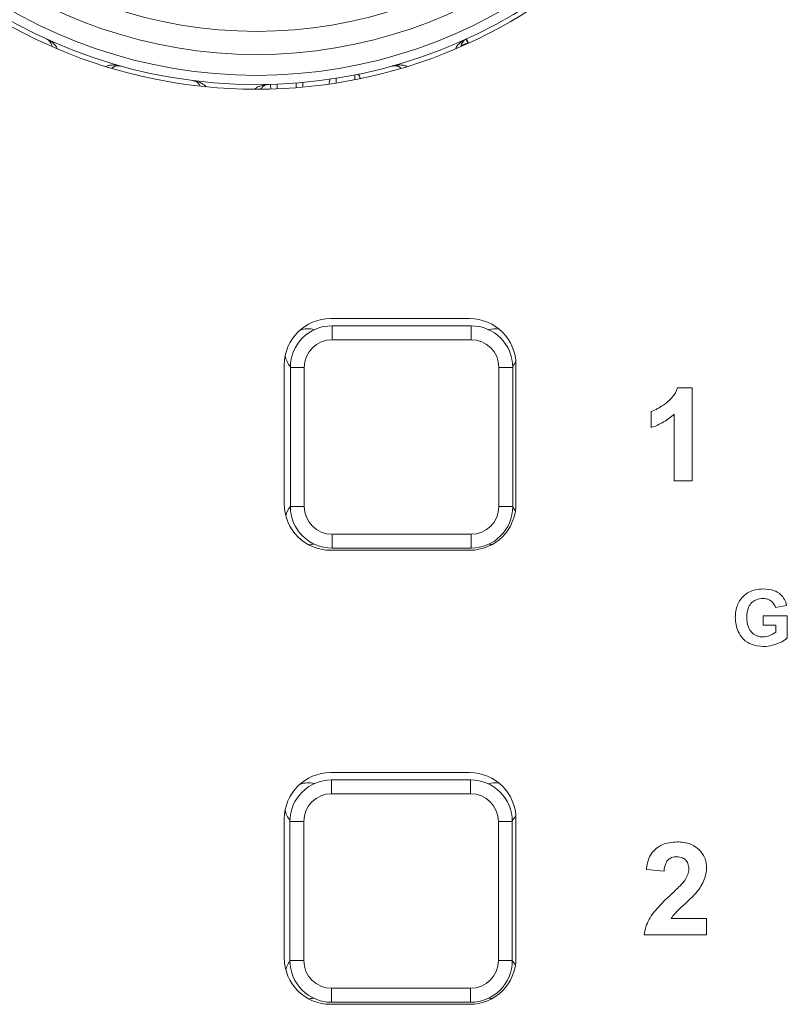
# Model space of a CAD drawing. Units: millimetres. Extents: x 0 to 255, y -21 to 80.
# Drawn here: x 43 to 60, y 20 to 41 of the extents above; entities that cross this region are included whole.
import ezdxf

# ---------------------------------------------------------------- set-up
doc = ezdxf.new("R2010")
doc.units = ezdxf.units.MM
doc.layers.add('Visible (ISO)', color=7, linetype='Continuous', lineweight=15)
doc.layers.add('Visible Narrow (ISO)', color=7, linetype='Continuous', lineweight=15)

msp = doc.modelspace()

# ---------------------------------------------------------------- linework, layer by layer
at = {"layer": 'Visible (ISO)'}
for p, q in [((50.117, 39.836), (50.117, 39.735)), ((50.523, 39.807), (50.523, 39.909)), ((48.847, 39.709), (48.847, 39.609)), ((49.253, 39.633), (49.253, 39.733)), ((50, 34.65), (53, 34.65)), ((53.031, 34.495), (50.031, 34.495)), ((49, 30.65), (49, 33.65)), ((49.131, 33.595), (49.131, 30.595)), ((53.931, 30.595), (53.931, 33.595)), ((54, 33.65), (54, 30.65)), ((57.801, 33.154), (57.49, 33.154)), ((57.801, 31.146), (57.801, 33.154)), ((56.921, 32.648), (56.921, 32.3)), ((57.416, 32.59), (57.416, 31.146)), ((57.416, 31.146), (57.801, 31.146)), ((53, 29.65), (50, 29.65)), ((50.031, 29.695), (53.031, 29.695)), ((59.6, 28.416), (59.841, 28.461)), ((59.334, 28.237), (59.334, 28.034)), ((59.856, 28.237), (59.334, 28.237)), ((59.856, 27.76), (59.856, 28.237)), ((59.334, 28.034), (59.611, 28.034)), ((59.611, 28.034), (59.611, 27.882)), ((50, 24.85), (53, 24.85)), ((53.021, 24.695), (50.021, 24.695)), ((49, 20.85), (49, 23.85)), ((54, 23.85), (54, 20.85)), ((49.121, 23.795), (49.121, 20.795)), ((53.921, 20.795), (53.921, 23.795)), ((56.816, 22.761), (57.198, 22.723)), ((58.113, 21.703), (57.352, 21.703)), ((58.113, 21.346), (58.113, 21.703)), ((56.77, 21.346), (58.113, 21.346)), ((53, 19.85), (50, 19.85)), ((50.021, 19.895), (53.021, 19.895))]:
    msp.add_line(p, q, dxfattribs=at)
msp.add_circle((48.4, 50.6), 11, dxfattribs=at)
for centre, radius, start, end in [((48.4, 50.6), 10.9, 120, 60), ((48.4, 50.6), 9.75, 120, 60), ((49.05, 39.7), 0.35, 351.0541, 7.5688), ((50.32, 39.7), 0.35, 160.468, 177.862), ((50.32, 39.7), 0.35, 22.1157, 39.5096), ((49.05, 39.7), 0.35, 179.2546, 195.7694), ((50, 33.65), 1, 90, 180), ((53, 33.65), 1, 0, 90), ((50.031, 33.595), 0.9, 90, 180), ((49.513, 33.93), 0.5, 73.9853, 110.7022), ((53.031, 33.595), 0.9, 0, 90), ((53.538, 33.93), 0.5, 78.5454, 105.2737), ((49.513, 33.93), 0.5, 189.3862, 220.0931), ((53.538, 33.93), 0.5, 321.6727, 336.5187), ((50, 30.65), 1, 180, 270), ((53, 30.65), 1, 270, 0), ((49.513, 30.269), 0.5, 139.9236, 164.6179), ((50.031, 30.595), 0.9, 180, 270), ((53.031, 30.595), 0.9, 270, 0), ((53.538, 30.269), 0.5, 26.1157, 38.2862), ((49.513, 30.269), 0.5, 271.4183, 284.425), ((53.538, 30.269), 0.5, 256.353, 263.3541), ((50, 23.85), 1, 90, 180), ((50.021, 23.795), 0.9, 90, 180), ((53, 23.85), 1, 0, 90), ((53.021, 23.795), 0.9, 0, 90), ((49.513, 24.13), 0.5, 74.7263, 110.7029), ((53.538, 24.13), 0.5, 78.5448, 106.0147), ((49.513, 24.13), 0.5, 189.386, 218.3272), ((53.538, 24.13), 0.5, 319.9068, 336.5187), ((50, 20.85), 1, 180, 270), ((53, 20.85), 1, 270, 0), ((49.513, 20.469), 0.5, 141.7139, 164.6177), ((50.021, 20.795), 0.9, 180, 270), ((53.021, 20.795), 0.9, 270, 0), ((53.538, 20.469), 0.5, 26.1158, 40.0765), ((49.513, 20.469), 0.5, 271.419, 283.647), ((53.538, 20.469), 0.5, 255.5749, 263.3536)]:
    msp.add_arc(centre, radius, start, end, dxfattribs=at)
for points, knots in [([(43.984, 40.525), (43.982, 40.541), (43.979, 40.555), (43.975, 40.568), (43.968, 40.588), (43.959, 40.605), (43.949, 40.62), (43.948, 40.621), (43.946, 40.623), (43.945, 40.624), (43.944, 40.626), (43.943, 40.628), (43.941, 40.63), (43.921, 40.656), (43.896, 40.674), (43.868, 40.687)], [0.0000257505, 0.0000257505, 0.0000257505, 0.0000257505, 0.0000876992, 0.0000876992, 0.0000876992, 0.0001871899, 0.0001871899, 0.0001871899, 0.0001971886, 0.0001971886, 0.0001971886, 0.0002095128, 0.0002095128, 0.0002095128, 0.0003943771, 0.0003943771, 0.0003943771, 0.0003943771]), ([(52.932, 40.687), (52.904, 40.674), (52.879, 40.656), (52.859, 40.63), (52.857, 40.628), (52.856, 40.626), (52.855, 40.624), (52.854, 40.623), (52.852, 40.621), (52.851, 40.62), (52.842, 40.606), (52.833, 40.59), (52.826, 40.572), (52.821, 40.558), (52.818, 40.543), (52.816, 40.525)], [-0.0000037696, -0.0000037696, -0.0000037696, -0.0000037696, 0.0001814703, 0.0001814703, 0.0001814703, 0.0001938197, 0.0001938197, 0.0001938197, 0.000203835, 0.000203835, 0.000203835, 0.0002967804, 0.0002967804, 0.0002967804, 0.0003656056, 0.0003656056, 0.0003656056, 0.0003656056]), ([(45.469, 40.102), (45.459, 40.104), (45.45, 40.106), (45.43, 40.109), (45.421, 40.109), (45.401, 40.109), (45.392, 40.108), (45.373, 40.105), (45.364, 40.102), (45.351, 40.099), (45.349, 40.098), (45.339, 40.094), (45.332, 40.091), (45.319, 40.084), (45.312, 40.081), (45.299, 40.072), (45.293, 40.067), (45.284, 40.06), (45.282, 40.058), (45.279, 40.055), (45.277, 40.054), (45.276, 40.053)], [-0.0000037696, -0.0000037696, -0.0000037696, -0.0000037696, 0.0000567873, 0.0000567873, 0.0001146804, 0.0001146804, 0.0001705077, 0.0001705077, 0.0002230852, 0.0002230852, 0.0002384578, 0.0002384578, 0.0002764342, 0.0002764342, 0.0003129341, 0.0003129341, 0.0003472284, 0.0003472284, 0.0003595715, 0.0003595715, 0.0003660235, 0.0003660235, 0.0003660235, 0.0003660235]), ([(51.524, 40.053), (51.523, 40.054), (51.521, 40.055), (51.514, 40.062), (51.508, 40.067), (51.495, 40.076), (51.488, 40.081), (51.474, 40.088), (51.467, 40.091), (51.458, 40.095), (51.456, 40.096), (51.445, 40.1), (51.435, 40.103), (51.416, 40.107), (51.407, 40.108), (51.387, 40.109), (51.378, 40.109), (51.358, 40.107), (51.349, 40.106), (51.337, 40.103), (51.334, 40.102), (51.331, 40.102)], [0.0001148219, 0.0001148219, 0.0001148219, 0.0001148219, 0.0001212819, 0.0001212819, 0.0001560213, 0.0001560213, 0.0001922379, 0.0001922379, 0.0002305198, 0.0002305198, 0.0002425638, 0.0002425638, 0.0002947858, 0.0002947858, 0.0003508118, 0.0003508118, 0.0004087069, 0.0004087069, 0.0004682291, 0.0004682291, 0.0004851277, 0.0004851277, 0.0004851277, 0.0004851277]), ([(47.185, 39.667), (47.184, 39.669), (47.184, 39.67), (47.183, 39.671), (47.181, 39.675), (47.179, 39.679), (47.177, 39.683), (47.173, 39.689), (47.169, 39.696), (47.165, 39.701), (47.163, 39.705), (47.16, 39.709), (47.157, 39.712), (47.151, 39.719), (47.145, 39.726), (47.139, 39.732), (47.136, 39.734), (47.133, 39.737), (47.131, 39.739), (47.129, 39.741), (47.126, 39.743), (47.124, 39.745), (47.108, 39.757), (47.091, 39.767), (47.074, 39.774), (47.07, 39.776), (47.065, 39.777), (47.061, 39.779), (47.048, 39.783), (47.034, 39.786), (47.021, 39.788)], [0.0000930453, 0.0000930453, 0.0000930453, 0.0000930453, 0.0000986256, 0.0000986256, 0.0000986256, 0.0001166387, 0.0001166387, 0.0001166387, 0.0001485321, 0.0001485321, 0.0001485321, 0.0001697184, 0.0001697184, 0.0001697184, 0.0002137905, 0.0002137905, 0.0002137905, 0.0002332774, 0.0002332774, 0.0002332774, 0.0002478573, 0.0002478573, 0.0002478573, 0.000357206, 0.000357206, 0.000357206, 0.0003845432, 0.0003845432, 0.0003845432, 0.0004665548, 0.0004665548, 0.0004665548, 0.0004665548]), ([(48.664, 39.703), (48.653, 39.703), (48.643, 39.702), (48.623, 39.698), (48.613, 39.696), (48.594, 39.69), (48.585, 39.686), (48.568, 39.678), (48.56, 39.673), (48.549, 39.666), (48.547, 39.665), (48.539, 39.659), (48.533, 39.654), (48.522, 39.644), (48.517, 39.639), (48.507, 39.628), (48.503, 39.622), (48.496, 39.612), (48.494, 39.609), (48.49, 39.604), (48.489, 39.602), (48.488, 39.6)], [-0.0000037679, -0.0000037679, -0.0000037679, -0.0000037679, 0.0000586811, 0.0000586811, 0.0001180275, 0.0001180275, 0.0001738126, 0.0001738126, 0.0002250413, 0.0002250413, 0.0002401364, 0.0002401364, 0.0002771166, 0.0002771166, 0.0003125524, 0.0003125524, 0.0003458266, 0.0003458266, 0.0003620885, 0.0003620885, 0.0003705037, 0.0003705037, 0.0003705037, 0.0003705037]), ([(57.49, 33.154), (57.463, 33.079), (57.423, 33.012), (57.351, 32.927), (57.295, 32.864), (57.102, 32.729), (57.013, 32.677), (56.921, 32.648)], [-0.1706124, -0.1706124, -0.1706124, -0.1706124, -0.0708298, -0.0708298, -0.0290516, -0.0290516, 0, 0, 0, 0]), ([(56.921, 32.3), (57.014, 32.331), (57.103, 32.37), (57.27, 32.468), (57.346, 32.525), (57.416, 32.59)], [-0.05803722, -0.05803722, -0.05803722, -0.05803722, -0.02869323, -0.02869323, 0, 0, 0, 0]), ([(59.042, 28.755), (58.984, 28.725), (58.932, 28.686), (58.84, 28.585), (58.807, 28.527), (58.749, 28.386), (58.734, 28.293), (58.734, 28.198)], [-0.06178596, -0.06178596, -0.06178596, -0.06178596, -0.04584586, -0.04584586, -0.0284086, -0.0284086, 0, 0, 0, 0]), ([(59.33, 28.814), (59.278, 28.814), (59.224, 28.81), (59.127, 28.79), (59.083, 28.776), (59.042, 28.755)], [-0.02965251, -0.02965251, -0.02965251, -0.02965251, -0.01381751, -0.01381751, 0, 0, 0, 0]), ([(59.841, 28.461), (59.831, 28.506), (59.816, 28.549), (59.773, 28.627), (59.747, 28.661), (59.665, 28.738), (59.613, 28.763), (59.497, 28.805), (59.412, 28.814), (59.33, 28.814)], [-0.05267274, -0.05267274, -0.05267274, -0.05267274, -0.04453669, -0.04453669, -0.03678066, -0.03678066, -0.02449426, -0.02449426, 0, 0, 0, 0]), ([(58.984, 28.208), (58.984, 28.277), (58.992, 28.349), (59.039, 28.463), (59.065, 28.495), (59.115, 28.544), (59.148, 28.566), (59.232, 28.6), (59.281, 28.608), (59.33, 28.608)], [-0.04711076, -0.04711076, -0.04711076, -0.04711076, -0.03587952, -0.03587952, -0.02708336, -0.02708336, -0.01485567, -0.01485567, 0, 0, 0, 0]), ([(59.33, 28.608), (59.357, 28.608), (59.384, 28.605), (59.435, 28.593), (59.458, 28.585), (59.507, 28.557), (59.532, 28.536), (59.575, 28.483), (59.59, 28.451), (59.6, 28.416)], [-0.03588355, -0.03588355, -0.03588355, -0.03588355, -0.02780231, -0.02780231, -0.02040965, -0.02040965, -0.01073879, -0.01073879, 0, 0, 0, 0]), ([(58.734, 28.198), (58.734, 28.145), (58.739, 28.093), (58.76, 27.991), (58.776, 27.943), (58.817, 27.852), (58.849, 27.792), (58.963, 27.679), (59.026, 27.644), (59.163, 27.588), (59.253, 27.574), (59.343, 27.574)], [-0.09806998, -0.09806998, -0.09806998, -0.09806998, -0.07957943, -0.07957943, -0.06159999, -0.06159999, -0.04444051, -0.04444051, -0.02709643, -0.02709643, 0, 0, 0, 0]), ([(59.328, 27.781), (59.302, 27.781), (59.276, 27.783), (59.227, 27.793), (59.204, 27.801), (59.144, 27.828), (59.111, 27.853), (59.065, 27.903), (59.037, 27.938), (58.992, 28.064), (58.984, 28.138), (58.984, 28.208)], [-0.1074351, -0.1074351, -0.1074351, -0.1074351, -0.0884706, -0.0884706, -0.0706688, -0.0706688, -0.0402061, -0.0402061, -0.0209499, -0.0209499, 0, 0, 0, 0]), ([(59.611, 27.882), (59.564, 27.846), (59.513, 27.823), (59.43, 27.791), (59.38, 27.781), (59.328, 27.781)], [-0.02652511, -0.02652511, -0.02652511, -0.02652511, -0.01566611, -0.01566611, 0, 0, 0, 0]), ([(59.343, 27.574), (59.409, 27.574), (59.474, 27.582), (59.621, 27.62), (59.686, 27.65), (59.77, 27.692), (59.818, 27.722), (59.856, 27.76)], [-0.03739244, -0.03739244, -0.03739244, -0.03739244, -0.02816044, -0.02816044, -0.01613513, -0.01613513, 0, 0, 0, 0]), ([(57.479, 23.354), (57.421, 23.354), (57.363, 23.349), (57.254, 23.328), (57.204, 23.312), (57.092, 23.262), (57.042, 23.228), (56.96, 23.156), (56.921, 23.105), (56.849, 22.959), (56.826, 22.858), (56.816, 22.761)], [-0.08357778, -0.08357778, -0.08357778, -0.08357778, -0.07245268, -0.07245268, -0.06219538, -0.06219538, -0.04891415, -0.04891415, -0.02943221, -0.02943221, 0, 0, 0, 0]), ([(58.113, 22.797), (58.113, 22.836), (58.11, 22.874), (58.096, 22.947), (58.085, 22.982), (58.043, 23.08), (58.003, 23.137), (57.917, 23.22), (57.86, 23.269), (57.678, 23.341), (57.578, 23.354), (57.479, 23.354)], [-0.1469011, -0.1469011, -0.1469011, -0.1469011, -0.1237798, -0.1237798, -0.1017374, -0.1017374, -0.0588119, -0.0588119, -0.0296019, -0.0296019, 0, 0, 0, 0]), ([(57.198, 22.723), (57.202, 22.777), (57.211, 22.837), (57.25, 22.93), (57.27, 22.953), (57.305, 22.987), (57.33, 23.004), (57.394, 23.03), (57.432, 23.035), (57.47, 23.035)], [-0.03203207, -0.03203207, -0.03203207, -0.03203207, -0.02586717, -0.02586717, -0.02067832, -0.02067832, -0.01142842, -0.01142842, 0, 0, 0, 0]), ([(57.47, 23.035), (57.493, 23.035), (57.516, 23.033), (57.559, 23.025), (57.579, 23.019), (57.627, 22.996), (57.648, 22.979), (57.683, 22.943), (57.698, 22.918), (57.724, 22.853), (57.729, 22.811), (57.729, 22.77)], [-0.03617901, -0.03617901, -0.03617901, -0.03617901, -0.0315996, -0.0315996, -0.02747213, -0.02747213, -0.02101674, -0.02101674, -0.01230954, -0.01230954, 0, 0, 0, 0]), ([(57.729, 22.77), (57.729, 22.73), (57.722, 22.691), (57.695, 22.611), (57.674, 22.572), (57.65, 22.535)], [-0.02521948, -0.02521948, -0.02521948, -0.02521948, -0.0132525, -0.0132525, 0, 0, 0, 0]), ([(57.912, 22.285), (57.963, 22.35), (58.025, 22.441), (58.097, 22.624), (58.113, 22.709), (58.113, 22.797)], [-0.05898946, -0.05898946, -0.05898946, -0.05898946, -0.02651657, -0.02651657, 0, 0, 0, 0]), ([(57.65, 22.535), (57.626, 22.499), (57.579, 22.449), (57.478, 22.344), (57.399, 22.269), (57.333, 22.207)], [-0.04345287, -0.04345287, -0.04345287, -0.04345287, -0.02723098, -0.02723098, 0, 0, 0, 0]), ([(57.333, 22.207), (57.014, 21.913), (56.921, 21.769), (56.819, 21.579), (56.783, 21.466), (56.77, 21.346)], [-0.06475528, -0.06475528, -0.06475528, -0.06475528, -0.0361831, -0.0361831, 0, 0, 0, 0]), ([(57.352, 21.703), (57.394, 21.777), (57.46, 21.846), (57.7, 22.068), (57.84, 22.195), (57.912, 22.285)], [-0.09838102, -0.09838102, -0.09838102, -0.09838102, -0.03470277, -0.03470277, 0, 0, 0, 0])]:
    msp.add_open_spline(points, degree=3, knots=knots, dxfattribs=at)
at = {"layer": 'Visible Narrow (ISO)'}
for p, q in [((52.915, 40.678), (52.965, 40.592)), ((52.932, 40.687), (52.973, 40.596)), ((50.031, 34.495), (50.031, 34.195)), ((53.031, 34.195), (53.031, 34.495)), ((50.031, 34.195), (53.031, 34.195)), ((49.131, 33.595), (49.431, 33.595)), ((49.431, 30.595), (49.431, 33.595)), ((53.631, 33.595), (53.631, 30.595)), ((53.631, 33.595), (53.931, 33.595)), ((49.431, 30.595), (49.131, 30.595)), ((53.931, 30.595), (53.631, 30.595)), ((53.031, 29.995), (50.031, 29.995)), ((50.031, 29.995), (50.031, 29.695)), ((53.031, 29.695), (53.031, 29.995)), ((50.021, 24.695), (50.021, 24.395)), ((53.021, 24.395), (53.021, 24.695)), ((50.021, 24.395), (53.021, 24.395)), ((49.121, 23.795), (49.421, 23.795)), ((49.421, 20.795), (49.421, 23.795)), ((53.621, 23.795), (53.621, 20.795)), ((53.621, 23.795), (53.921, 23.795)), ((49.421, 20.795), (49.121, 20.795)), ((53.921, 20.795), (53.621, 20.795)), ((53.021, 20.195), (50.021, 20.195)), ((50.021, 20.195), (50.021, 19.895)), ((53.021, 19.895), (53.021, 20.195))]:
    msp.add_line(p, q, dxfattribs=at)
for centre, radius, start, end in [((48.4, 50.6), 10.7, 120, 60), ((48.4, 50.6), 10.25, 120, 60), ((50.031, 33.595), 0.6, 90, 180), ((53.031, 33.595), 0.6, 0, 90), ((50.031, 30.595), 0.6, 180, 270), ((53.031, 30.595), 0.6, 270, 0), ((50.021, 23.795), 0.6, 90, 180), ((53.021, 23.795), 0.6, 0, 90), ((50.021, 20.795), 0.6, 180, 270), ((53.021, 20.795), 0.6, 270, 0)]:
    msp.add_arc(centre, radius, start, end, dxfattribs=at)
for points, knots in [([(43.868, 40.687), (43.878, 40.682), (43.889, 40.677), (43.899, 40.672), (43.909, 40.667), (43.919, 40.661), (43.928, 40.655), (43.935, 40.651), (43.941, 40.648), (43.948, 40.643), (43.956, 40.638), (43.964, 40.632), (43.973, 40.626), (43.984, 40.618), (43.994, 40.61), (44.005, 40.601), (44.007, 40.599), (44.01, 40.597), (44.013, 40.594), (44.015, 40.592), (44.017, 40.59), (44.02, 40.588), (44.04, 40.57), (44.059, 40.549), (44.076, 40.526), (44.087, 40.51), (44.097, 40.493), (44.104, 40.474)], [-0.0000037637, -0.0000037637, -0.0000037637, -0.0000037637, 0.0000352732, 0.0000352732, 0.0000352732, 0.0000743102, 0.0000743102, 0.0000743102, 0.0001003348, 0.0001003348, 0.0001003348, 0.0001350343, 0.0001350343, 0.0001350343, 0.0001813004, 0.0001813004, 0.0001813004, 0.000193638, 0.000193638, 0.000193638, 0.0002041433, 0.0002041433, 0.0002041433, 0.0002978795, 0.0002978795, 0.0002978795, 0.0003638688, 0.0003638688, 0.0003638688, 0.0003638688]), ([(52.696, 40.474), (52.703, 40.491), (52.711, 40.506), (52.721, 40.521), (52.738, 40.546), (52.759, 40.568), (52.78, 40.588), (52.783, 40.59), (52.785, 40.592), (52.787, 40.594), (52.79, 40.597), (52.793, 40.599), (52.795, 40.601), (52.806, 40.61), (52.816, 40.618), (52.827, 40.626), (52.836, 40.632), (52.844, 40.638), (52.852, 40.643), (52.859, 40.648), (52.865, 40.652), (52.872, 40.655), (52.881, 40.661), (52.891, 40.667), (52.901, 40.672), (52.911, 40.677), (52.922, 40.682), (52.932, 40.687)], [0.000027105, 0.000027105, 0.000027105, 0.000027105, 0.0000861177, 0.0000861177, 0.0000861177, 0.0001864434, 0.0001864434, 0.0001864434, 0.0001969279, 0.0001969279, 0.0001969279, 0.0002092359, 0.0002092359, 0.0002092359, 0.0002553909, 0.0002553909, 0.0002553909, 0.0002900071, 0.0002900071, 0.0002900071, 0.0003159693, 0.0003159693, 0.0003159693, 0.0003549125, 0.0003549125, 0.0003549125, 0.0003938558, 0.0003938558, 0.0003938558, 0.0003938558]), ([(52.823, 40.529), (52.824, 40.529), (52.824, 40.529), (52.825, 40.531), (52.826, 40.531), (52.829, 40.535), (52.832, 40.538), (52.836, 40.541), (52.836, 40.542), (52.837, 40.543), (52.838, 40.543), (52.842, 40.546), (52.846, 40.549), (52.852, 40.553), (52.853, 40.553), (52.856, 40.556), (52.859, 40.557), (52.867, 40.561), (52.872, 40.564), (52.88, 40.567), (52.881, 40.567), (52.887, 40.57), (52.892, 40.572), (52.9, 40.575), (52.902, 40.575), (52.908, 40.577), (52.912, 40.578), (52.916, 40.58), (52.916, 40.58), (52.917, 40.58), (52.918, 40.58), (52.92, 40.581), (52.921, 40.581), (52.925, 40.582), (52.927, 40.583), (52.935, 40.585), (52.94, 40.586), (52.947, 40.588), (52.948, 40.588), (52.954, 40.589), (52.958, 40.59), (52.962, 40.591), (52.963, 40.591), (52.963, 40.591)], [0.0000536116, 0.0000536116, 0.0000536116, 0.0000536116, 0.0000567582, 0.0000567582, 0.0000625948, 0.0000625948, 0.0000841, 0.0000841, 0.0000871722, 0.0000871722, 0.0000906833, 0.0000906833, 0.0001130196, 0.0001130196, 0.0001187717, 0.0001187717, 0.000129621, 0.000129621, 0.0001541954, 0.0001541954, 0.0001577061, 0.0001577061, 0.000177009, 0.000177009, 0.0001857911, 0.0001857911, 0.0001971072, 0.0001971072, 0.0001991324, 0.0001991324, 0.0002011577, 0.0002011577, 0.0002052081, 0.0002052081, 0.0002133091, 0.0002133091, 0.000229511, 0.000229511, 0.0002341402, 0.0002341402, 0.0002464845, 0.0002464845, 0.0002478216, 0.0002478216, 0.0002478216, 0.0002478216]), ([(45.151, 40.091), (45.153, 40.091), (45.154, 40.092), (45.165, 40.098), (45.175, 40.102), (45.195, 40.109), (45.205, 40.112), (45.227, 40.117), (45.238, 40.119), (45.253, 40.121), (45.256, 40.121), (45.275, 40.123), (45.29, 40.124), (45.321, 40.124), (45.338, 40.124), (45.37, 40.121), (45.387, 40.119), (45.42, 40.113), (45.436, 40.11), (45.458, 40.104), (45.463, 40.103), (45.469, 40.102)], [0.0001157813, 0.0001157813, 0.0001157813, 0.0001157813, 0.0001210999, 0.0001210999, 0.00015562, 0.00015562, 0.0001915782, 0.0001915782, 0.0002295228, 0.0002295228, 0.0002421997, 0.0002421997, 0.0002939785, 0.0002939785, 0.0003494375, 0.0003494375, 0.0004066651, 0.0004066651, 0.000465427, 0.000465427, 0.0004843995, 0.0004843995, 0.0004843995, 0.0004843995]), ([(51.331, 40.102), (51.348, 40.106), (51.365, 40.11), (51.399, 40.117), (51.415, 40.119), (51.448, 40.123), (51.464, 40.124), (51.495, 40.125), (51.51, 40.124), (51.53, 40.123), (51.535, 40.122), (51.551, 40.12), (51.562, 40.119), (51.584, 40.115), (51.594, 40.112), (51.614, 40.106), (51.624, 40.102), (51.637, 40.096), (51.641, 40.095), (51.646, 40.092), (51.647, 40.091), (51.649, 40.091)], [-0.0000037637, -0.0000037637, -0.0000037637, -0.0000037637, 0.0000566862, 0.0000566862, 0.0001139625, 0.0001139625, 0.0001692846, 0.0001692846, 0.0002214634, 0.0002214634, 0.0002380358, 0.0002380358, 0.0002756864, 0.0002756864, 0.0003119258, 0.0003119258, 0.0003460104, 0.0003460104, 0.0003589356, 0.0003589356, 0.0003642468, 0.0003642468, 0.0003642468, 0.0003642468]), ([(47.021, 39.788), (47.038, 39.785), (47.054, 39.783), (47.087, 39.776), (47.103, 39.772), (47.135, 39.763), (47.15, 39.758), (47.179, 39.747), (47.193, 39.741), (47.21, 39.732), (47.213, 39.731), (47.226, 39.724), (47.236, 39.719), (47.255, 39.706), (47.265, 39.7), (47.282, 39.686), (47.29, 39.679), (47.299, 39.671), (47.3, 39.67), (47.305, 39.664), (47.31, 39.659), (47.314, 39.654)], [-0.000003762, -0.000003762, -0.000003762, -0.000003762, 0.0000546854, 0.0000546854, 0.0001116924, 0.0001116924, 0.0001668871, 0.0001668871, 0.000219111, 0.000219111, 0.0002300273, 0.0002300273, 0.0002689047, 0.0002689047, 0.0003079133, 0.0003079133, 0.0003432698, 0.0003432698, 0.0003469219, 0.0003469219, 0.0003694431, 0.0003694431, 0.0003694431, 0.0003694431]), ([(48.358, 39.6), (48.36, 39.602), (48.361, 39.603), (48.371, 39.612), (48.379, 39.619), (48.396, 39.631), (48.406, 39.637), (48.425, 39.648), (48.435, 39.653), (48.449, 39.659), (48.452, 39.661), (48.47, 39.668), (48.484, 39.673), (48.515, 39.682), (48.531, 39.686), (48.563, 39.693), (48.58, 39.696), (48.614, 39.7), (48.631, 39.702), (48.653, 39.703), (48.658, 39.703), (48.664, 39.703)], [0.0001145994, 0.0001145994, 0.0001145994, 0.0001145994, 0.0001218738, 0.0001218738, 0.0001566761, 0.0001566761, 0.0001929271, 0.0001929271, 0.0002311714, 0.0002311714, 0.0002437475, 0.0002437475, 0.0002961222, 0.0002961222, 0.0003522001, 0.0003522001, 0.0004100572, 0.0004100572, 0.0004694464, 0.0004694464, 0.000487495, 0.000487495, 0.000487495, 0.000487495])]:
    msp.add_open_spline(points, degree=3, knots=knots, dxfattribs=at)

doc.saveas('drawing.dxf')
